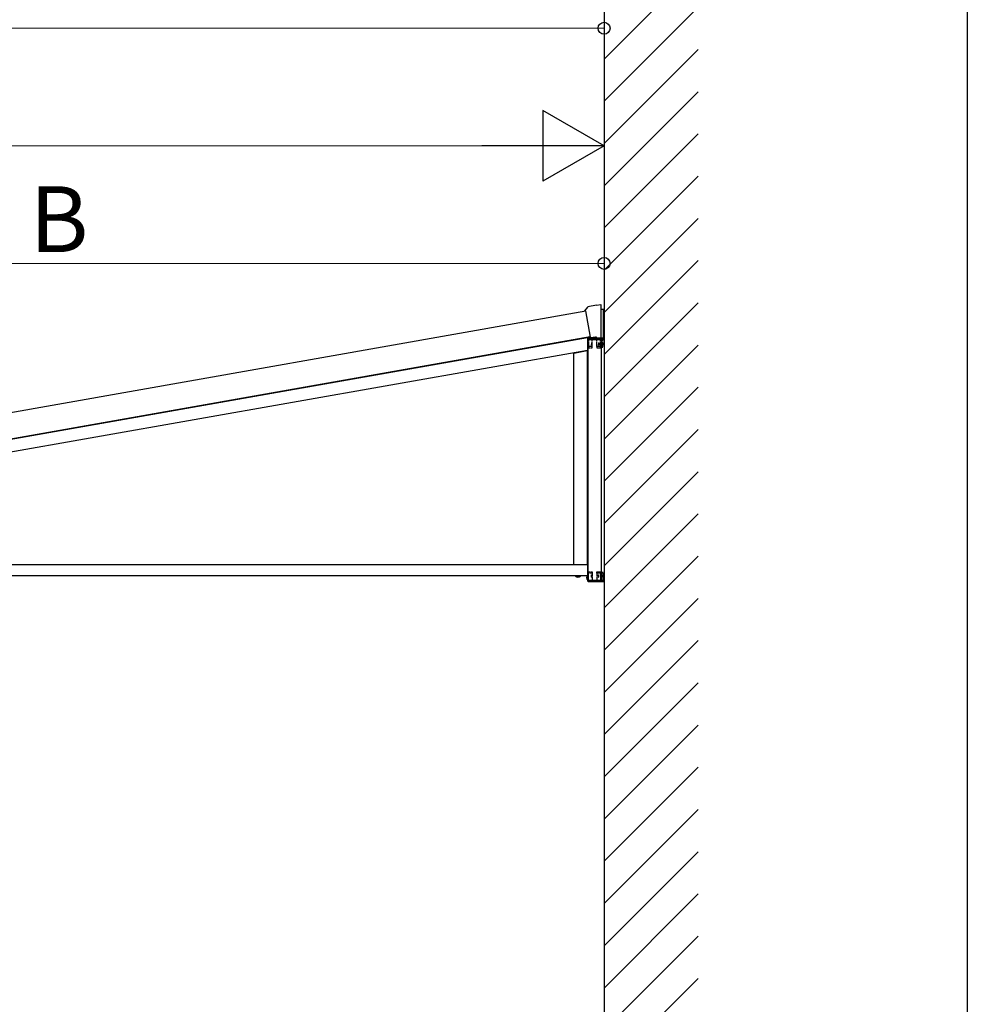
# Model space of a CAD drawing. Extents: x 0 to 8600, y 0 to 12826.
# Drawn here: x 5904 to 7920, y 8526 to 10620 of the extents above; entities that cross this region are included whole.
import ezdxf

# ---------------------------------------------------------------- set-up
doc = ezdxf.new("R2010")
doc.units = 0
doc.linetypes.add('YHIDDEN_1', pattern=[4, 3, -1])
doc.layers.add('YKK_A1', color=4, linetype='CONTINUOUS', lineweight=30)
doc.layers.add('YKK_D', color=6, linetype='CONTINUOUS', lineweight=13)
doc.layers.add('YKK_ZWAK', color=7, linetype='CONTINUOUS')
doc.styles.get("Standard").update_dxf_attribs({"font": 'txt', "bigfont": 'BIGFONT'})

msp = doc.modelspace()

# ---------------------------------------------------------------- linework, layer by layer
at = {"layer": 'YKK_A1'}
for p, q in [((7147.2, 10694.3), (7147.2, 6816.5)), ((7147.2, 10105.4), (7147.2, 6816.5)), ((7131.4, 10013.1), (7112.4, 10009.7)), ((7140, 10014), (7131.4, 10012.4)), ((7131.4, 10012.4), (7131.4, 10013.1)), ((7141.2, 10011.9), (7141.2, 10013)), ((7141.2, 9944.2), (7141.2, 10011.9)), ((7108.2, 10000.3), (4521.7, 9544.2)), ((7111.7, 10009.3), (7105.9, 10001)), ((7105.9, 10001), (7108, 10001.3)), ((7108, 10001.3), (7117.9, 9945.5)), ((7141.2, 10004.7), (7146.2, 10004.7)), ((7146.2, 9943.2), (7146.2, 10004.7)), ((7117.8, 9945.7), (4531.3, 9489.6)), ((4535.8, 9490.4), (7111.7, 9944.6, 0)), ((7111.7, 9944.6), (7111.7, 9917.7)), ((7112.7, 9940.2), (7112.7, 9428)), ((7147.2, 9940.2), (7112.7, 9940.2)), ((7117.9, 9945.5), (7117, 9945.3)), ((7117, 9945.3), (7117, 9945)), ((7118.2, 9944.2), (7119.1, 9944.4)), ((7119.1, 9944.4), (7129.3, 9946.1)), ((7129.3, 9946.1), (7130.7, 9946.1)), ((7130.7, 9946.1), (7131.3, 9943.2)), ((7131.3, 9943.2), (7141.2, 9943.2)), ((7141.2, 9943.2), (7141.2, 9944.2)), ((7146.2, 9943.2), (7141.2, 9943.2)), ((7141.2, 9940.2), (7141.2, 9428)), ((7147.2, 9940.2), (7147.2, 9428)), ((4552.3, 9466.4), (7111.7, 9917.7, 0)), ((7082.7, 9911.5), (7111.6, 9916.6)), ((7082.7, 9462, 0), (7082.7, 9911.5)), ((7111.6, 9916.6), (7111.6, 9462, 0)), ((4518.3, 9462, 0), (7111.7, 9462, 0)), ((7111.7, 9462, 0), (7111.7, 9438)), ((4518.3, 9438, 0), (7112.7, 9438, 0)), ((7112.7, 9428), (7147.2, 9428))]:
    msp.add_line(p, q, dxfattribs=at)
at = {"layer": 'YKK_A1', "linetype": 'Continuous'}
for p, q in [((7147.2, 10536.6), (7304.9, 10694.3)), ((7147.2, 10446.8), (7347.2, 10646.8)), ((7147.2, 10357), (7347.2, 10557)), ((7147.2, 10267.2), (7347.2, 10467.2)), ((7147.2, 10177.4), (7347.2, 10377.4)), ((7147.2, 10087.6), (7347.2, 10287.6)), ((7147.2, 9997.8), (7347.2, 10197.8)), ((7147.2, 9908), (7347.2, 10108)), ((7147.2, 9818.2), (7347.2, 10018.2)), ((7147.2, 9728.4), (7347.2, 9928.4)), ((7147.2, 9638.6), (7347.2, 9838.6)), ((7147.2, 9548.8), (7347.2, 9748.8)), ((7147.2, 9459), (7347.2, 9659)), ((7147.2, 9369.2), (7347.2, 9569.2)), ((7147.2, 9279.4), (7347.2, 9479.4)), ((7147.2, 9189.6), (7347.2, 9389.6)), ((7147.2, 9099.8), (7347.2, 9299.8)), ((7147.2, 9010), (7347.2, 9210)), ((7147.2, 8920.2), (7347.2, 9120.2)), ((7147.2, 8830.4), (7347.2, 9030.4)), ((7147.2, 8740.6), (7347.2, 8940.6)), ((7147.2, 8650.8), (7347.2, 8850.8)), ((7147.2, 8560.9), (7347.2, 8760.9)), ((7147.2, 8471.1), (7347.2, 8671.1)), ((7147.2, 8381.3), (7347.2, 8581.3))]:
    msp.add_line(p, q, dxfattribs=at)
at = {"layer": 'YKK_A1', "linetype": 'ByBlock', "lineweight": -2}
for p, q in [((7112.8, 9942.3), (7112.7, 9940.2)), ((7112.7, 9940.2), (7113.3, 9940.2)), ((7113.3, 9940.2), (7146.1, 9940.2)), ((7145.6, 9943.2), (7113.8, 9943.2)), ((7146.1, 9940.2), (7146.7, 9940.2)), ((7146.7, 9940.2), (7146.6, 9942.3)), ((7112.8, 9425.9), (7112.7, 9428)), ((7112.7, 9428), (7113.3, 9428)), ((7113.3, 9428), (7146.1, 9428)), ((7145.6, 9425), (7113.8, 9425)), ((7146.1, 9428), (7146.7, 9428)), ((7146.7, 9428), (7146.6, 9425.9))]:
    msp.add_line(p, q, dxfattribs=at)
at = {"layer": 'YKK_A1', "linetype": 'YHIDDEN_1', "lineweight": -2}
for p, q in [((7113.7, 9929.6), (7113.7, 9933.2)), ((7113.7, 9933.2), (7114.2, 9933.2)), ((7113.7, 9929.6), (7114.2, 9928.2)), ((7114.2, 9940.2), (7114.2, 9925.2)), ((7120.2, 9933.2), (7121.2, 9933.2)), ((7120.2, 9933.2), (7120.2, 9928.2)), ((7120.2, 9928.2), (7121.2, 9928.2)), ((7121.2, 9933.2), (7121.2, 9928.2)), ((7122.2, 9925.2), (7122.2, 9940.2)), ((7131.7, 9925.2), (7131.7, 9940.2)), ((7135.2, 9933.2), (7136.2, 9933.2)), ((7135.2, 9933.2), (7135.2, 9928.2)), ((7135.2, 9928.2), (7136.2, 9928.2)), ((7136.2, 9933.2), (7136.2, 9928.2)), ((7139.7, 9925.2), (7139.7, 9940.2)), ((7139.7, 9933.2), (7140.2, 9933.2)), ((7140.2, 9929.6), (7139.7, 9928.2)), ((7140.2, 9933.2), (7140.2, 9929.6)), ((7141.7, 9933.2), (7142.7, 9933.2)), ((7141.7, 9933.2), (7141.7, 9928.2)), ((7141.7, 9928.2), (7142.7, 9928.2)), ((7142.7, 9933.2), (7142.7, 9928.2)), ((7144.6, 9925.2), (7144.6, 9940.2)), ((7144.6, 9933.2), (7145.1, 9933.2)), ((7145.1, 9929.6), (7144.6, 9928.2)), ((7145.1, 9933.2), (7145.1, 9929.6)), ((7114.2, 9925.2), (7114.2, 9925.2)), ((7114.2, 9925.2), (7114.7, 9922.2)), ((7119.1, 9925.2), (7114.3, 9925.2)), ((7114.7, 9922.2), (7114.8, 9922.2)), ((7114.8, 9922.2), (7119.3, 9922.2)), ((7119.3, 9922.2), (7119.6, 9922.2)), ((7122.2, 9925.2), (7119.4, 9925.2)), ((7119.6, 9922.2), (7122.2, 9922.2)), ((7122.2, 9922.2), (7122.2, 9925.2)), ((7139.2, 9925.2), (7131.7, 9925.2)), ((7131.7, 9925.2), (7131.7, 9922.2)), ((7131.7, 9922.2), (7138.7, 9922.2)), ((7138.7, 9922.2), (7139.2, 9922.2)), ((7139.2, 9922.2), (7139.7, 9925.2)), ((7139.2, 9922.2), (7139.7, 9922.2)), ((7139.7, 9925.2), (7139.7, 9925.2)), ((7139.7, 9925.2), (7139.7, 9925.2)), ((7139.7, 9922.2), (7143.6, 9922.2)), ((7144.1, 9925.2), (7140.2, 9925.2)), ((7143.6, 9922.2), (7144.1, 9922.2)), ((7144.1, 9922.2), (7144.6, 9925.2)), ((7144.6, 9925.2), (7144.6, 9925.2)), ((7114.2, 9443), (7114.7, 9446)), ((7114.7, 9446), (7114.8, 9446)), ((7114.8, 9446), (7119.3, 9446)), ((7119.3, 9446), (7119.6, 9446)), ((7119.6, 9446), (7122.2, 9446)), ((7122.2, 9446), (7122.2, 9443)), ((7131.7, 9443), (7131.7, 9446)), ((7131.7, 9446), (7138.7, 9446)), ((7138.7, 9446), (7139.2, 9446)), ((7139.2, 9446), (7139.7, 9443)), ((7139.2, 9446), (7139.7, 9446)), ((7139.7, 9446), (7143.6, 9446)), ((7143.6, 9446), (7144.1, 9446)), ((7144.1, 9446), (7144.6, 9443)), ((7113.7, 9438.6), (7114.2, 9440)), ((7113.7, 9438.6), (7113.7, 9435)), ((7113.7, 9435), (7114.2, 9435)), ((7114.2, 9428), (7114.2, 9443)), ((7114.2, 9443), (7114.2, 9443)), ((7119.1, 9443), (7114.3, 9443)), ((7122.2, 9443), (7119.4, 9443)), ((7120.2, 9435), (7120.2, 9440)), ((7120.2, 9440), (7121.2, 9440)), ((7120.2, 9435), (7121.2, 9435)), ((7121.2, 9435), (7121.2, 9440)), ((7122.2, 9443), (7122.2, 9428)), ((7131.7, 9443), (7131.7, 9428)), ((7139.2, 9443), (7131.7, 9443)), ((7135.2, 9435), (7135.2, 9440)), ((7135.2, 9440), (7136.2, 9440)), ((7135.2, 9435), (7136.2, 9435)), ((7136.2, 9435), (7136.2, 9440)), ((7139.7, 9443), (7139.7, 9443)), ((7139.7, 9443), (7139.7, 9428)), ((7139.7, 9443), (7139.7, 9443)), ((7140.2, 9438.6), (7139.7, 9440)), ((7139.7, 9435), (7140.2, 9435)), ((7144.1, 9443), (7140.2, 9443)), ((7140.2, 9435), (7140.2, 9438.6)), ((7141.7, 9435), (7141.7, 9440)), ((7141.7, 9440), (7142.7, 9440)), ((7141.7, 9435), (7142.7, 9435)), ((7142.7, 9435), (7142.7, 9440)), ((7144.6, 9443), (7144.6, 9443)), ((7144.6, 9443), (7144.6, 9428)), ((7145.1, 9438.6), (7144.6, 9440)), ((7144.6, 9435), (7145.1, 9435)), ((7145.1, 9435), (7145.1, 9438.6))]:
    msp.add_line(p, q, dxfattribs=at)
at = {"layer": 'YKK_A1', "linetype": 'Continuous', "ltscale": 0.5}
for p, q in [((7085.8, 9438, 0), (7097.6, 9438, 0)), ((7085.8, 9438, 0), (7085.8, 9437.5, 0)), ((7085.8, 9437.5, 0), (7097.6, 9437.5, 0)), ((7097.6, 9438, 0), (7097.6, 9437.5, 0)), ((7112.5, 9428.2), (7112.5, 9437.7)), ((7112.5, 9428.2), (7112.7, 9428.2)), ((7112.7, 9428.2), (7112.7, 9437.7))]:
    msp.add_line(p, q, dxfattribs=at)
at = {"layer": 'YKK_A1'}
for centre, start, end in [((7140.2, 10013), 0, 100), ((7112.5, 10008.7), 100, 145), ((7118, 9945.2), 190, 280)]:
    msp.add_arc(centre, 1, start, end, dxfattribs=at)
at = {"layer": 'YKK_A1', "linetype": 'ByBlock', "lineweight": -2}
for centre, start, end in [((7113.8, 9942.2), 90, 176.5), ((7145.6, 9942.2), 3.5, 90), ((7113.8, 9426), 183.5, 270), ((7145.6, 9426), 270, 356.5)]:
    msp.add_arc(centre, 1, start, end, dxfattribs=at)
at = {"layer": 'YKK_A1', "linetype": 'Continuous', "ltscale": 0.5}
for centre, radius, start, end in [((7091.7, 9443.2, 0), 8.23, 224.2193, 315.7815), ((7116.3, 9433), 6.1, 128.8593, 231.1407)]:
    msp.add_arc(centre, radius, start, end, dxfattribs=at)
at = {"layer": 'YKK_A1', "linetype": 'YHIDDEN_1', "lineweight": -2, "extrusion": (0, 0, -1)}
for centre, major_axis, ratio, start_param, end_param in [((7120.7, 9928.2), (0, 1.37), 0.36397, -1.570796, 1.570796), ((7135.7, 9928.2), (0, 1.37), 0.36397, -1.570796, 1.570796), ((7142.2, 9928.2), (0, 1.37), 0.36397, -1.570796, 1.570796), ((7114.7, 9925.3), (0.5, 0.041), 0.034009, 2.364638, 3.138778), ((7114.7, 9922.2), (-0.36, 3), 0.116215, 0.008256, 0.013885), ((7119.4, 9925.3), (0.5, 0.017), 0.082569, 1.579272, 2.353412), ((7119.4, 9922.2), (-0.36, 3), 0.116215, 0.013885, 0.019515), ((7119.4, 9922.2), (0, 3), 0.166667, -0.005629, 0), ((7139.2, 9922.2), (0, 3), 0.166667, 0, 0.013515), ((7139.2, 9925.3), (-0.5, 0.041), 0.081651, 3.14835, 4.692116), ((7140.2, 9925.2), (-0.5, 0.041), 0.081651, 0.006758, 1.550524), ((7140.2, 9928.2), (0, 3), 0.166667, 3.141593, 3.155108), ((7144.1, 9922.2), (0, 3), 0.166667, 0, 0.013515), ((7144.1, 9925.3), (-0.5, 0.041), 0.081651, 3.14835, 4.692116)]:
    msp.add_ellipse(centre, major_axis=major_axis, ratio=ratio, start_param=start_param, end_param=end_param, dxfattribs=at)
at = {"layer": 'YKK_A1', "linetype": 'YHIDDEN_1', "lineweight": -2}
for centre, major_axis, ratio, start_param, end_param in [((7114.7, 9442.9), (-0.5, 0.041), 0.034009, -0.776954, -0.002815), ((7114.7, 9446), (0.36, 3), 0.116215, 3.149849, 3.155478), ((7119.4, 9442.9), (-0.5, 0.017), 0.082569, -1.56232, -0.788181), ((7119.4, 9446), (0.36, 3), 0.116215, 3.155478, 3.161107), ((7119.4, 9446), (0, 3), 0.166667, 3.135963, 3.141593), ((7120.7, 9440), (0, 1.37), 0.36397, 1.570796, 4.712389), ((7135.7, 9440), (0, 1.37), 0.36397, 1.570796, 4.712389), ((7139.2, 9446), (0, 3), 0.166667, 3.141593, 3.155108), ((7139.2, 9442.9), (0.5, 0.041), 0.081651, 0.006758, 1.550524), ((7140.2, 9443), (0.5, 0.041), 0.081651, 3.14835, 4.692116), ((7140.2, 9440), (0, 3), 0.166667, 0, 0.013515), ((7142.2, 9440), (0, 1.37), 0.36397, 1.570796, 4.712389), ((7144.1, 9446), (0, 3), 0.166667, 3.141593, 3.155108), ((7144.1, 9442.9), (0.5, 0.041), 0.081651, 0.006758, 1.550524)]:
    msp.add_ellipse(centre, major_axis=major_axis, ratio=ratio, start_param=start_param, end_param=end_param, dxfattribs=at)
at = {"layer": 'YKK_D'}
for p, q in [((7147.2, 10602.1), (4398.8, 10602.1)), ((7147.2, 10106.4), (7147.2, 10603.1)), ((6997.2, 10352.1), (4627.2, 10352.1)), ((7147.2, 10106.4), (7147.2, 10353.1)), ((7147.2, 10102.1), (4777.2, 10102.1)), ((7147.2, 10104.4), (7147.2, 10101.1))]:
    msp.add_line(p, q, dxfattribs=at)
at = {"layer": 'YKK_D', "lineweight": -2}
for p, q in [((7147.2, 10352.1), (7017.3, 10427.1)), ((7017.3, 10427.1), (7017.3, 10277.1)), ((7147.2, 10352.1), (6887.4, 10352.1)), ((7147.2, 10352.1), (7017.3, 10277.1))]:
    msp.add_line(p, q, dxfattribs=at)
at = {"layer": 'YKK_D', "linetype": 'ByBlock', "lineweight": -2}
for centre in [(7147.2, 10602.1), (7147.2, 10102.1)]:
    msp.add_circle(centre, 12.8, dxfattribs=at)
at = {"layer": 'YKK_ZWAK'}
msp.add_line((7920, 12480), (7920, 0), dxfattribs=at)

# ---------------------------------------------------------------- texts
at = {"layer": 'YKK_D'}
msp.add_text('B', height=140, dxfattribs=at).set_placement((5924.9, 10126.1))

doc.saveas('drawing.dxf')
